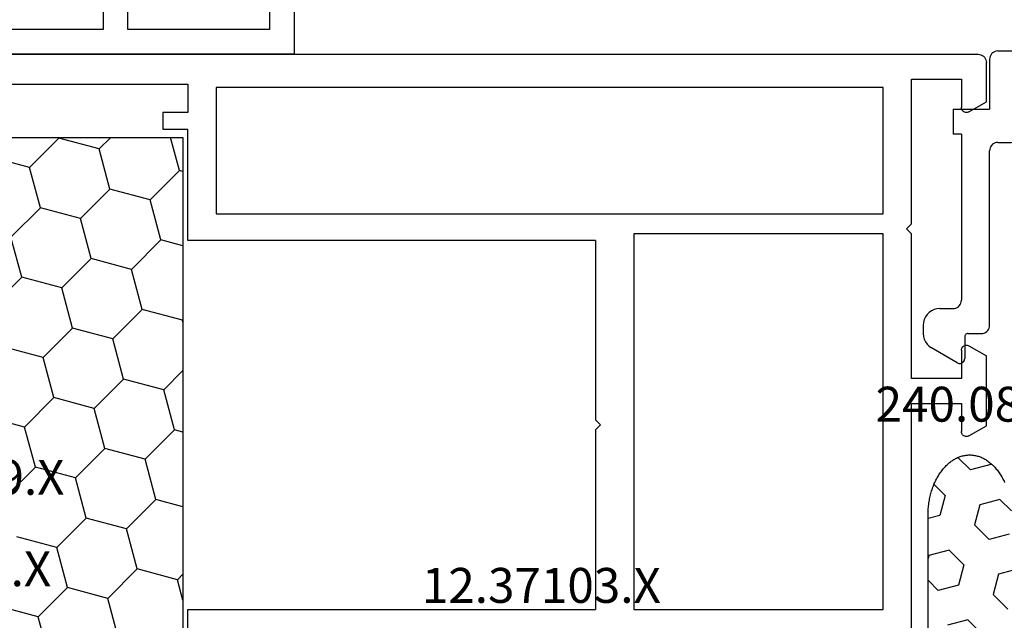
# Model space of a CAD drawing. Units: millimetres. Extents: x 0 to 5003, y -2931 to -50.
# Drawn here: x 1971 to 2030, y -2838 to -2802 of the extents above; entities that cross this region are included whole.
import ezdxf
from ezdxf.enums import TextEntityAlignment as Align

# ---------------------------------------------------------------- set-up
doc = ezdxf.new("R2010")
doc.units = ezdxf.units.MM
for name, color, linetype in [('CrossSectionsGums', 1, 'Continuous'), ('CrossSectionsProfils', 7, 'Continuous'), ('CrossSectionsTexts', 3, 'Continuous')]:
    doc.layers.add(name, color=color, linetype=linetype)
doc.styles.get("Standard").update_dxf_attribs({"font": 'complex.shx', "height": 60})

# ---------------------------------------------------------------- blocks, each defined once
blk = doc.blocks.new('12_37103_X_TEXT_6', base_point=(1950.555, 0))
at = {"layer": 'CrossSectionsTexts'}
blk.add_text('12.37103.X', height=2.1, dxfattribs=at).set_placement((2002.305, 33), align=Align.CENTER)
blk = doc.blocks.new('12_37103_X', base_point=(128.01, 1028.997))
at = {"layer": 'CrossSectionsProfils'}
for p, q in [((49.517, 1094.584), (49.51, 1094.497)), ((49.51, 1092.143), (49.51, 1094.497)), ((49.54, 1094.668), (49.517, 1094.584)), ((49.577, 1094.747), (49.54, 1094.668)), ((49.626, 1094.818), (49.577, 1094.747)), ((49.688, 1094.88), (49.626, 1094.818)), ((49.76, 1094.93), (49.688, 1094.88)), ((49.838, 1094.967), (49.76, 1094.93)), ((49.923, 1094.989), (49.838, 1094.967)), ((50.01, 1094.997), (49.923, 1094.989)), ((127.51, 1094.997), (50.01, 1094.997)), ((51.01, 1093.497), (51.01, 1091.797)), ((54.01, 1093.497), (51.01, 1093.497)), ((54.01, 1084.797), (54.01, 1093.497)), ((55.71, 1092.997), (95.81, 1092.997)), ((55.71, 1085.397), (55.71, 1092.997)), ((95.81, 1092.997), (95.81, 1085.397)), ((118.01, 1093.197), (97.51, 1093.197)), ((97.51, 1093.197), (97.51, 1091.497)), ((50.56, 1091.537), (49.51, 1092.143)), ((50.56, 1091.537), (50.607, 1091.515)), ((50.607, 1091.515), (50.657, 1091.501)), ((50.657, 1091.501), (50.71, 1091.497)), ((50.71, 1091.497), (50.762, 1091.501)), ((50.762, 1091.501), (50.812, 1091.515)), ((50.812, 1091.515), (50.86, 1091.537)), ((50.86, 1091.537), (50.902, 1091.567)), ((50.902, 1091.567), (50.939, 1091.604)), ((50.939, 1091.604), (50.969, 1091.647)), ((50.969, 1091.647), (50.991, 1091.694)), ((50.991, 1091.694), (51.005, 1091.745)), ((51.005, 1091.745), (51.01, 1091.797)), ((97.51, 1091.497), (99.01, 1091.497)), ((99.01, 1091.497), (99.01, 1090.497)), ((99.01, 1090.497), (97.51, 1090.497)), ((97.51, 1083.797), (97.51, 1090.497)), ((95.81, 1085.397), (55.71, 1085.397)), ((54.31, 1084.497), (54.01, 1084.797)), ((54.01, 1084.197), (54.31, 1084.497)), ((54.01, 1075.497), (54.01, 1084.197)), ((55.71, 1084.197), (70.71, 1084.197)), ((55.71, 1061.597), (55.71, 1084.197)), ((70.71, 1084.197), (70.71, 1061.597)), ((73.01, 1083.797), (97.51, 1083.797)), ((73.01, 1083.797), (73.01, 1072.997)), ((50.56, 1077.457), (49.51, 1076.85)), ((50.607, 1077.479), (50.56, 1077.457)), ((50.657, 1077.492), (50.607, 1077.479)), ((50.71, 1077.497), (50.657, 1077.492)), ((50.762, 1077.492), (50.71, 1077.497)), ((50.812, 1077.479), (50.762, 1077.492)), ((50.86, 1077.457), (50.812, 1077.479)), ((50.902, 1077.427), (50.86, 1077.457)), ((50.939, 1077.39), (50.902, 1077.427)), ((50.969, 1077.347), (50.939, 1077.39)), ((50.991, 1077.299), (50.969, 1077.347)), ((51.005, 1077.249), (50.991, 1077.299)), ((49.51, 1072.643), (49.51, 1076.85)), ((51.01, 1077.197), (51.005, 1077.249)), ((51.01, 1077.197), (51.01, 1075.497)), ((51.01, 1075.497), (54.01, 1075.497)), ((51.01, 1073.997), (51.01, 1072.297)), ((54.01, 1073.997), (51.01, 1073.997)), ((54.01, 1059.696), (54.01, 1073.997)), ((50.56, 1072.037), (49.51, 1072.643)), ((72.71, 1072.697), (73.01, 1072.997)), ((73.01, 1072.397), (72.71, 1072.697)), ((50.56, 1072.037), (50.607, 1072.015)), ((50.607, 1072.015), (50.657, 1072.001)), ((50.657, 1072.001), (50.71, 1071.997)), ((50.71, 1071.997), (50.762, 1072.001)), ((50.762, 1072.001), (50.812, 1072.015)), ((50.812, 1072.015), (50.86, 1072.037)), ((50.86, 1072.037), (50.902, 1072.067)), ((50.902, 1072.067), (50.939, 1072.104)), ((50.939, 1072.104), (50.969, 1072.147)), ((50.969, 1072.147), (50.991, 1072.194)), ((50.991, 1072.194), (51.005, 1072.245)), ((51.005, 1072.245), (51.01, 1072.297)), ((73.01, 1072.397), (73.01, 1061.597)), ((70.71, 1061.597), (55.71, 1061.597)), ((97.51, 1061.597), (73.01, 1061.597)), ((97.51, 1059.696), (97.51, 1061.597))]:
    blk.add_line(p, q, dxfattribs=at)
blk = doc.blocks.new('04_52011_X', base_point=(1216.29, 1079.284))
at = {"layer": 'CrossSectionsProfils'}
for p, q in [((1199.848, 1102.724), (1199.69, 1102.65)), ((1200.016, 1102.769), (1199.848, 1102.724)), ((1200.19, 1102.784), (1200.016, 1102.769)), ((1200.19, 1102.784), (1210.19, 1102.784)), ((1210.19, 1101.284), (1210.19, 1102.784)), ((1199.25, 1102.126), (1199.205, 1101.958)), ((1199.324, 1102.284), (1199.25, 1102.126)), ((1199.424, 1102.427), (1199.324, 1102.284)), ((1199.547, 1102.55), (1199.424, 1102.427)), ((1199.69, 1102.65), (1199.547, 1102.55)), ((1199.205, 1101.958), (1199.19, 1101.784)), ((1199.19, 1081.284), (1199.19, 1101.784)), ((1201.358, 1101.045), (1201.234, 1100.92)), ((1201.501, 1101.147), (1201.358, 1101.045)), ((1201.66, 1101.222), (1201.501, 1101.147)), ((1201.83, 1101.268), (1201.66, 1101.222)), ((1202.006, 1101.284), (1201.83, 1101.268)), ((1202.006, 1101.284), (1206.39, 1101.284)), ((1206.39, 1101.284), (1207.093, 1098.658)), ((1208.252, 1098.968), (1207.632, 1101.284)), ((1207.632, 1101.284), (1210.19, 1101.284)), ((1201.019, 1100.443), (1201.006, 1100.268)), ((1201.062, 1100.614), (1201.019, 1100.443)), ((1201.134, 1100.775), (1201.062, 1100.614)), ((1201.234, 1100.92), (1201.134, 1100.775)), ((1201.282, 1083.076), (1201.006, 1100.268)), ((1207.573, 1096.147), (1207.093, 1098.658)), ((1208.765, 1096.285), (1208.252, 1098.968)), ((1208.881, 1093.557), (1208.765, 1096.285)), ((1207.681, 1093.593), (1207.573, 1096.147)), ((1207.417, 1091.051), (1207.681, 1093.593)), ((1208.598, 1090.84), (1208.881, 1093.557)), ((1206.785, 1088.574), (1207.417, 1091.051)), ((1207.923, 1088.193), (1208.598, 1090.84)), ((1206.785, 1088.574), (1206.761, 1088.473)), ((1206.761, 1088.473), (1206.754, 1088.368)), ((1206.754, 1088.368), (1206.766, 1088.264)), ((1206.766, 1088.264), (1206.796, 1088.164)), ((1206.796, 1088.164), (1206.842, 1088.07)), ((1206.842, 1088.07), (1206.905, 1087.986)), ((1206.905, 1087.986), (1206.98, 1087.914)), ((1207.667, 1087.872), (1207.751, 1087.934)), ((1207.751, 1087.934), (1207.823, 1088.01)), ((1207.823, 1088.01), (1207.881, 1088.098)), ((1207.881, 1088.098), (1207.923, 1088.193)), ((1206.98, 1087.914), (1207.068, 1087.857)), ((1207.068, 1087.857), (1207.163, 1087.815)), ((1207.163, 1087.815), (1207.265, 1087.79)), ((1207.265, 1087.79), (1207.37, 1087.784)), ((1207.37, 1087.784), (1207.473, 1087.796)), ((1207.473, 1087.796), (1207.574, 1087.826)), ((1207.574, 1087.826), (1207.667, 1087.872)), ((1201.282, 1083.076), (1201.291, 1082.99)), ((1201.291, 1082.99), (1201.314, 1082.907)), ((1201.314, 1082.907), (1201.351, 1082.829)), ((1201.351, 1082.829), (1201.402, 1082.759)), ((1201.402, 1082.759), (1201.463, 1082.699)), ((1201.463, 1082.699), (1201.534, 1082.65)), ((1201.534, 1082.65), (1201.612, 1082.613)), ((1201.612, 1082.613), (1201.696, 1082.591)), ((1201.696, 1082.591), (1201.782, 1082.584)), ((1204.19, 1082.584), (1201.782, 1082.584)), ((1204.276, 1082.576), (1204.19, 1082.584)), ((1204.361, 1082.554), (1204.276, 1082.576)), ((1204.44, 1082.517), (1204.361, 1082.554)), ((1204.511, 1082.467), (1204.44, 1082.517)), ((1204.573, 1082.405), (1204.511, 1082.467)), ((1204.623, 1082.334), (1204.573, 1082.405)), ((1204.659, 1082.255), (1204.623, 1082.334)), ((1204.682, 1082.171), (1204.659, 1082.255)), ((1204.69, 1082.084), (1204.682, 1082.171)), ((1204.69, 1081.284), (1204.69, 1082.084)), ((1199.19, 1081.284), (1199.197, 1081.197)), ((1199.197, 1081.197), (1199.22, 1081.113)), ((1199.22, 1081.113), (1199.257, 1081.034)), ((1199.257, 1081.034), (1199.307, 1080.963)), ((1199.307, 1080.963), (1199.368, 1080.901)), ((1199.368, 1080.901), (1199.44, 1080.851)), ((1199.44, 1080.851), (1199.519, 1080.814)), ((1204.69, 1081.284), (1204.697, 1081.197)), ((1204.697, 1081.197), (1204.72, 1081.113)), ((1204.72, 1081.113), (1204.757, 1081.034)), ((1204.757, 1081.034), (1204.807, 1080.963)), ((1204.807, 1080.963), (1204.868, 1080.901)), ((1204.868, 1080.901), (1204.94, 1080.851)), ((1204.94, 1080.851), (1205.019, 1080.814)), ((1199.519, 1080.814), (1199.603, 1080.791)), ((1199.603, 1080.791), (1199.69, 1080.784)), ((1199.69, 1080.784), (1202.69, 1080.784)), ((1202.69, 1078.584), (1202.69, 1080.784)), ((1205.019, 1080.814), (1205.103, 1080.791)), ((1205.103, 1080.791), (1205.19, 1080.784)), ((1215.69, 1080.784), (1205.19, 1080.784)), ((1215.776, 1080.776), (1215.69, 1080.784)), ((1215.861, 1080.754), (1215.776, 1080.776)), ((1215.94, 1080.717), (1215.861, 1080.754)), ((1216.011, 1080.667), (1215.94, 1080.717)), ((1216.073, 1080.605), (1216.011, 1080.667)), ((1216.123, 1080.534), (1216.073, 1080.605)), ((1216.159, 1080.455), (1216.123, 1080.534)), ((1216.182, 1080.371), (1216.159, 1080.455)), ((1216.19, 1080.284), (1216.182, 1080.371)), ((1216.19, 1079.484), (1216.19, 1080.284)), ((1204.19, 1079.084), (1214.19, 1079.084)), ((1204.19, 1079.084), (1204.19, 1078.584)), ((1214.276, 1079.076), (1214.19, 1079.084)), ((1214.361, 1079.054), (1214.276, 1079.076)), ((1214.44, 1079.017), (1214.361, 1079.054)), ((1216.19, 1079.484), (1216.193, 1079.449)), ((1216.193, 1079.449), (1216.202, 1079.415)), ((1216.202, 1079.415), (1216.216, 1079.384)), ((1216.216, 1079.384), (1216.236, 1079.355)), ((1216.236, 1079.355), (1216.261, 1079.331)), ((1216.261, 1079.331), (1216.29, 1079.311)), ((1216.29, 1079.311), (1216.321, 1079.296)), ((1216.321, 1079.296), (1216.355, 1079.287)), ((1216.355, 1079.287), (1216.39, 1079.284)), ((1216.39, 1079.284), (1217.69, 1079.284)), ((1217.742, 1079.279), (1217.69, 1079.284)), ((1217.792, 1079.266), (1217.742, 1079.279)), ((1217.84, 1079.244), (1217.792, 1079.266)), ((1217.882, 1079.214), (1217.84, 1079.244)), ((1217.919, 1079.177), (1217.882, 1079.214)), ((1217.949, 1079.134), (1217.919, 1079.177)), ((1217.972, 1079.087), (1217.949, 1079.134)), ((1217.985, 1079.036), (1217.972, 1079.087)), ((1202.69, 1078.584), (1204.19, 1078.584)), ((1214.511, 1078.967), (1214.44, 1079.017)), ((1214.573, 1078.905), (1214.511, 1078.967)), ((1214.623, 1078.834), (1214.573, 1078.905)), ((1214.659, 1078.755), (1214.623, 1078.834)), ((1214.682, 1078.671), (1214.659, 1078.755)), ((1214.69, 1078.584), (1214.682, 1078.671)), ((1214.69, 1077.784), (1214.69, 1078.584)), ((1217.949, 1078.834), (1217.055, 1077.284)), ((1217.949, 1078.834), (1217.972, 1078.881)), ((1217.972, 1078.881), (1217.985, 1078.932)), ((1217.99, 1078.984), (1217.985, 1079.036)), ((1217.985, 1078.932), (1217.99, 1078.984)), ((1214.69, 1077.784), (1214.705, 1077.61)), ((1214.705, 1077.61), (1214.75, 1077.442)), ((1214.75, 1077.442), (1214.824, 1077.284)), ((1214.824, 1077.284), (1214.924, 1077.141)), ((1216.955, 1077.141), (1217.055, 1077.284)), ((1214.924, 1077.141), (1215.047, 1077.018)), ((1215.047, 1077.018), (1215.19, 1076.918)), ((1215.19, 1076.918), (1215.348, 1076.844)), ((1215.348, 1076.844), (1215.516, 1076.799)), ((1215.516, 1076.799), (1215.69, 1076.784)), ((1215.69, 1076.784), (1216.189, 1076.784)), ((1216.189, 1076.784), (1216.362, 1076.799)), ((1216.362, 1076.799), (1216.531, 1076.844)), ((1216.531, 1076.844), (1216.689, 1076.918)), ((1216.689, 1076.918), (1216.831, 1077.018)), ((1216.831, 1077.018), (1216.955, 1077.141))]:
    blk.add_line(p, q, dxfattribs=at)
blk = doc.blocks.new('12_86079_X_TEXT', base_point=(1954.955, 4.1))
at = {"layer": 'CrossSectionsTexts'}
blk.add_text('12.86079.X', height=2.1, dxfattribs=at).set_placement((1966.455, 39.499999), align=Align.CENTER)
blk = doc.blocks.new('107_2503_6', base_point=(2759.542, 1421.642))
at = {"layer": 'CrossSectionsProfils'}
for p, q in [((2786.542, 1431.642), (2786.542, 1437.92)), ((2795.042, 1437.282), (2795.042, 1431.642)), ((2785.042, 1436.542), (2785.042, 1431.642)), ((2796.542, 1436.232), (2796.542, 1430.142)), ((2785.042, 1431.642), (2772.542, 1431.642)), ((2795.042, 1431.642), (2786.542, 1431.642)), ((2796.542, 1430.142), (2759.542, 1430.142))]:
    blk.add_line(p, q, dxfattribs=at)
blk = doc.blocks.new('240_0808_0_TEXT_6', base_point=(2025.555, 4.9))
at = {"layer": 'CrossSectionsTexts'}
blk.add_text('240.0808.0', height=2.1, dxfattribs=at).set_placement((2029.55522, 43.9), align=Align.CENTER)
blk = doc.blocks.new('240_0808_0', base_point=(-6819.66, -755.27))
at = {"layer": 'CrossSectionsGums', "color": 252, "true_color": 0x848484}
for p, q in [((-6819.656, -758.95), (-6819.656, -788.957)), ((-6817.28, -782.35), (-6816.396, -781.466)), ((-6817.28, -782.35), (-6818.488, -782.026)), ((-6815.749, -783.881), (-6814.865, -782.997)), ((-6819.656, -784.726), (-6819.048, -784.118)), ((-6817.841, -784.441), (-6819.048, -784.118)), ((-6815.426, -785.088), (-6815.749, -783.881)), ((-6817.517, -785.649), (-6817.841, -784.441)), ((-6814.218, -785.412), (-6815.426, -785.088)), ((-6819.608, -786.209), (-6819.656, -786.032)), ((-6818.401, -786.532), (-6817.517, -785.649)), ((-6818.401, -786.532), (-6819.608, -786.209)), ((-6816.87, -788.063), (-6815.986, -787.18)), ((-6814.779, -787.503), (-6815.986, -787.18)), ((-6816.547, -789.271), (-6816.87, -788.063)), ((-6819.66, -788.96), (-6819.65, -789.04)), ((-6818.961, -788.624), (-6819.656, -788.438)), ((-6818.638, -789.831), (-6818.961, -788.624)), ((-6815.339, -789.594), (-6814.652, -788.907)), ((-6819.65, -789.04), (-6819.64, -789.13)), ((-6819.64, -789.13), (-6819.63, -789.21)), ((-6819.63, -789.21), (-6819.62, -789.29)), ((-6819.62, -789.29), (-6819.61, -789.37)), ((-6819.61, -789.37), (-6819.6, -789.46)), ((-6819.6, -789.46), (-6819.58, -789.54)), ((-6819.58, -789.54), (-6819.57, -789.62)), ((-6815.339, -789.594), (-6816.547, -789.271)), ((-6819.57, -789.62), (-6819.55, -789.7)), ((-6819.55, -789.7), (-6819.53, -789.78)), ((-6819.53, -789.78), (-6819.51, -789.86)), ((-6819.51, -789.86), (-6819.49, -789.94)), ((-6819.49, -789.94), (-6819.47, -790.02)), ((-6819.47, -790.02), (-6819.45, -790.1)), ((-6819.45, -790.1), (-6819.42, -790.17)), ((-6819.42, -790.17), (-6819.4, -790.25)), ((-6819.307, -790.5), (-6818.638, -789.831)), ((-6819.4, -790.25), (-6819.37, -790.32)), ((-6819.37, -790.32), (-6819.34, -790.4)), ((-6819.34, -790.4), (-6819.32, -790.47)), ((-6819.32, -790.47), (-6819.29, -790.54)), ((-6819.29, -790.54), (-6819.25, -790.61)), ((-6819.25, -790.61), (-6819.22, -790.68)), ((-6819.22, -790.68), (-6819.19, -790.75)), ((-6819.19, -790.75), (-6819.15, -790.82)), ((-6815.16, -790.81), (-6815.12, -790.75)), ((-6815.12, -790.75), (-6815.09, -790.68)), ((-6815.09, -790.68), (-6815.06, -790.61)), ((-6819.15, -790.82), (-6819.12, -790.89)), ((-6819.12, -790.89), (-6819.08, -790.95)), ((-6819.08, -790.95), (-6819.04, -791.02)), ((-6819.04, -791.02), (-6819.01, -791.08)), ((-6819.01, -791.08), (-6818.97, -791.14)), ((-6818.97, -791.14), (-6818.93, -791.2)), ((-6818.93, -791.2), (-6818.88, -791.26)), ((-6818.88, -791.26), (-6818.84, -791.32)), ((-6818.84, -791.32), (-6818.8, -791.37)), ((-6818.8, -791.37), (-6818.75, -791.43)), ((-6817.866, -792.121), (-6817.107, -791.362)), ((-6815.899, -791.686), (-6817.107, -791.362)), ((-6815.56, -791.42), (-6815.51, -791.37)), ((-6815.51, -791.37), (-6815.47, -791.31)), ((-6815.47, -791.31), (-6815.43, -791.26)), ((-6815.43, -791.26), (-6815.39, -791.2)), ((-6815.39, -791.2), (-6815.35, -791.14)), ((-6815.35, -791.14), (-6815.31, -791.07)), ((-6815.31, -791.07), (-6815.27, -791.01)), ((-6815.27, -791.01), (-6815.23, -790.95)), ((-6815.23, -790.95), (-6815.19, -790.88)), ((-6815.19, -790.88), (-6815.16, -790.81)), ((-6818.75, -791.43), (-6818.71, -791.48)), ((-6818.71, -791.48), (-6818.66, -791.53)), ((-6818.66, -791.53), (-6818.62, -791.58)), ((-6818.62, -791.58), (-6818.57, -791.63)), ((-6818.57, -791.63), (-6818.52, -791.68)), ((-6818.52, -791.68), (-6818.47, -791.72)), ((-6818.47, -791.72), (-6818.42, -791.77)), ((-6818.42, -791.77), (-6818.37, -791.81)), ((-6818.37, -791.81), (-6818.32, -791.85)), ((-6818.32, -791.85), (-6818.27, -791.89)), ((-6818.27, -791.89), (-6818.22, -791.92)), ((-6818.22, -791.92), (-6818.17, -791.96)), ((-6818.17, -791.96), (-6818.11, -791.99)), ((-6816.2, -791.99), (-6816.15, -791.95)), ((-6816.15, -791.95), (-6816.09, -791.92)), ((-6816.09, -791.92), (-6816.04, -791.88)), ((-6816.04, -791.88), (-6815.99, -791.84)), ((-6815.99, -791.84), (-6815.94, -791.8)), ((-6815.94, -791.8), (-6815.89, -791.76)), ((-6815.881, -791.753), (-6815.899, -791.686)), ((-6815.89, -791.76), (-6815.84, -791.72)), ((-6815.84, -791.72), (-6815.79, -791.67)), ((-6815.79, -791.67), (-6815.74, -791.63)), ((-6815.74, -791.63), (-6815.69, -791.58)), ((-6815.69, -791.58), (-6815.65, -791.53)), ((-6815.65, -791.53), (-6815.6, -791.48)), ((-6815.6, -791.48), (-6815.56, -791.42)), ((-6818.11, -791.99), (-6818.06, -792.02)), ((-6818.06, -792.02), (-6818.01, -792.05)), ((-6818.01, -792.05), (-6817.95, -792.08)), ((-6817.95, -792.08), (-6817.9, -792.11)), ((-6817.9, -792.11), (-6817.84, -792.13)), ((-6817.84, -792.13), (-6817.78, -792.15)), ((-6817.78, -792.15), (-6817.73, -792.17)), ((-6817.73, -792.17), (-6817.67, -792.19)), ((-6817.67, -792.19), (-6817.62, -792.21)), ((-6817.62, -792.21), (-6817.56, -792.22)), ((-6817.56, -792.22), (-6817.5, -792.23)), ((-6817.5, -792.23), (-6817.44, -792.24)), ((-6817.44, -792.24), (-6817.39, -792.25)), ((-6817.39, -792.25), (-6817.33, -792.26)), ((-6817.33, -792.26), (-6817.27, -792.26)), ((-6817.27, -792.26), (-6817.21, -792.27)), ((-6817.21, -792.27), (-6817.16, -792.27)), ((-6817.16, -792.27), (-6817.1, -792.27)), ((-6817.1, -792.27), (-6817.04, -792.26)), ((-6817.04, -792.26), (-6816.98, -792.26)), ((-6816.98, -792.26), (-6816.93, -792.25)), ((-6816.93, -792.25), (-6816.87, -792.24)), ((-6816.87, -792.24), (-6816.81, -792.23)), ((-6816.81, -792.23), (-6816.75, -792.22)), ((-6816.75, -792.22), (-6816.7, -792.2)), ((-6816.7, -792.2), (-6816.64, -792.19)), ((-6816.64, -792.19), (-6816.58, -792.17)), ((-6816.58, -792.17), (-6816.53, -792.15)), ((-6816.53, -792.15), (-6816.47, -792.13)), ((-6816.47, -792.13), (-6816.42, -792.1)), ((-6816.42, -792.1), (-6816.36, -792.08)), ((-6816.36, -792.08), (-6816.31, -792.05)), ((-6816.31, -792.05), (-6816.25, -792.02)), ((-6816.25, -792.02), (-6816.2, -791.99))]:
    blk.add_line(p, q, dxfattribs=at)
blk = doc.blocks.new('204_0630_X_TEXT', base_point=(1950.555, 61))
at = {"layer": 'CrossSectionsTexts'}
blk.add_text('204.0630.X', height=2.1, dxfattribs=at).set_placement((1965.655, 34), align=Align.CENTER)
blk = doc.blocks.new('204_0630_X', base_point=(1813.639, 1401.653))
at = {"layer": 'CrossSectionsProfils', "color": 1}
for p, q in [((1813.639, 1401.653), (1813.639, 1371.453)), ((1831.063, 1380.969), (1830.416, 1383.384)), ((1815.454, 1380.669), (1814.806, 1383.084)), ((1822.051, 1381.143), (1823.819, 1382.911)), ((1826.881, 1379.849), (1826.234, 1382.264)), ((1842.49, 1380.149), (1841.843, 1382.564)), ((1817.868, 1380.022), (1819.636, 1381.79)), ((1822.051, 1381.143), (1819.636, 1381.79)), ((1833.478, 1380.322), (1835.246, 1382.09)), ((1822.698, 1378.728), (1822.051, 1381.143)), ((1829.295, 1379.202), (1831.063, 1380.969)), ((1833.478, 1380.322), (1831.063, 1380.969)), ((1838.308, 1379.028), (1837.661, 1381.443)), ((1813.686, 1378.901), (1815.454, 1380.669)), ((1817.868, 1380.022), (1815.454, 1380.669)), ((1834.125, 1377.908), (1833.478, 1380.322)), ((1818.515, 1377.607), (1817.868, 1380.022)), ((1825.113, 1378.081), (1826.881, 1379.849)), ((1829.295, 1379.202), (1826.881, 1379.849)), ((1840.722, 1378.381), (1842.49, 1380.149)), ((1844.905, 1379.502), (1842.49, 1380.149)), ((1829.942, 1376.787), (1829.295, 1379.202)), ((1813.686, 1378.901), (1813.639, 1378.914)), ((1814.333, 1376.487), (1813.686, 1378.901)), ((1820.93, 1376.96), (1822.698, 1378.728)), ((1825.113, 1378.081), (1822.698, 1378.728)), ((1836.54, 1377.26), (1838.308, 1379.028)), ((1840.722, 1378.381), (1838.308, 1379.028)), ((1825.76, 1375.666), (1825.113, 1378.081)), ((1841.369, 1375.966), (1840.722, 1378.381)), ((1816.748, 1375.839), (1818.515, 1377.607)), ((1820.93, 1376.96), (1818.515, 1377.607)), ((1832.357, 1376.14), (1834.125, 1377.908)), ((1836.54, 1377.26), (1834.125, 1377.908)), ((1821.577, 1374.545), (1820.93, 1376.96)), ((1828.175, 1375.019), (1829.942, 1376.787)), ((1832.357, 1376.14), (1829.942, 1376.787)), ((1837.187, 1374.846), (1836.54, 1377.26)), ((1813.639, 1375.793), (1814.333, 1376.487)), ((1816.748, 1375.839), (1814.333, 1376.487)), ((1817.395, 1373.425), (1816.748, 1375.839)), ((1823.992, 1373.898), (1825.76, 1375.666)), ((1828.175, 1375.019), (1825.76, 1375.666)), ((1833.004, 1373.725), (1832.357, 1376.14)), ((1839.602, 1374.199), (1841.369, 1375.966)), ((1843.784, 1375.319), (1841.369, 1375.966)), ((1828.822, 1372.604), (1828.175, 1375.019)), ((1819.809, 1372.778), (1821.577, 1374.545)), ((1823.992, 1373.898), (1821.577, 1374.545)), ((1835.419, 1373.078), (1837.187, 1374.846)), ((1839.602, 1374.199), (1837.187, 1374.846)), ((1824.639, 1371.484), (1823.992, 1373.898)), ((1840.249, 1371.784), (1839.602, 1374.199)), ((1815.627, 1371.657), (1817.395, 1373.425)), ((1819.809, 1372.778), (1817.395, 1373.425)), ((1831.237, 1371.957), (1833.004, 1373.725)), ((1835.419, 1373.078), (1833.004, 1373.725)), ((1820.164, 1371.453), (1819.809, 1372.778)), ((1835.854, 1371.453), (1835.419, 1373.078)), ((1815.627, 1371.657), (1813.639, 1372.19)), ((1827.671, 1371.453), (1828.822, 1372.604)), ((1831.237, 1371.957), (1828.822, 1372.604)), ((1813.639, 1371.453), (1867.639, 1371.453)), ((1815.681, 1371.453), (1815.627, 1371.657)), ((1824.609, 1371.453), (1824.639, 1371.484)), ((1824.752, 1371.453), (1824.639, 1371.484)), ((1831.372, 1371.453), (1831.237, 1371.957)), ((1839.918, 1371.453), (1840.249, 1371.784)), ((1841.482, 1371.453), (1840.249, 1371.784))]:
    blk.add_line(p, q, dxfattribs=at)
blk = doc.blocks.new('CS_6HORL1')
at = {"layer": 'CrossSectionsGums', "yscale": -1}
blk.add_blockref('240_0808_0', (2025.555, 4.9), dxfattribs=at)
at = {"layer": 'CrossSectionsProfils'}
blk.add_blockref('107_2503_6', (1950.455, 57.5), dxfattribs=at)
at = {"layer": 'CrossSectionsProfils', "yscale": -1}
for name, p, rotation in [('12_37103_X', (1950.555, 0), 180), ('204_0630_X', (1950.555, 61), 270)]:
    blk.add_blockref(name, p, dxfattribs=dict(at, rotation=rotation))
at = {"layer": 'CrossSectionsProfils', "rotation": 270}
blk.add_blockref('04_52011_X', (2027.755, 49.1), dxfattribs=at)
at = {"layer": 'CrossSectionsTexts'}
for name, p in [('240_0808_0_TEXT_6', (2025.555, 4.9)), ('12_86079_X_TEXT', (1954.955, 4.1)), ('204_0630_X_TEXT', (1950.555, 61)), ('12_37103_X_TEXT_6', (1950.555, 0))]:
    blk.add_blockref(name, p, dxfattribs=at)

msp = doc.modelspace()

# ---------------------------------------------------------------- block references
msp.add_blockref('CS_6HORL1', (0, -2870))
at = {"layer": 'CrossSectionsGums', "yscale": -1}
msp.add_blockref('240_0808_0', (2025.555, -2865.1), dxfattribs=at)
at = {"layer": 'CrossSectionsProfils'}
msp.add_blockref('107_2503_6', (1950.455, -2812.5), dxfattribs=at)
at = {"layer": 'CrossSectionsProfils', "rotation": 270}
msp.add_blockref('04_52011_X', (2027.755, -2820.9), dxfattribs=at)
at = {"layer": 'CrossSectionsProfils', "yscale": -1}
for name, p, rotation in [('12_37103_X', (1950.555, -2870), 180), ('204_0630_X', (1950.555, -2809), 270)]:
    msp.add_blockref(name, p, dxfattribs=dict(at, rotation=rotation))
at = {"layer": 'CrossSectionsTexts'}
for name, p in [('240_0808_0_TEXT_6', (2025.555, -2865.1)), ('12_86079_X_TEXT', (1954.955, -2865.9)), ('204_0630_X_TEXT', (1950.555, -2809)), ('12_37103_X_TEXT_6', (1950.555, -2870))]:
    msp.add_blockref(name, p, dxfattribs=at)

doc.saveas('drawing.dxf')
